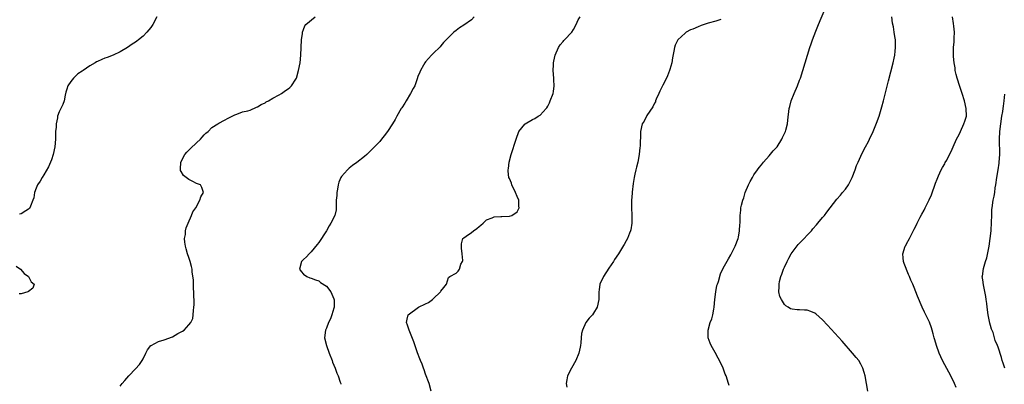
# Model space of a CAD drawing. Units: inches. Extents: x 2613000 to 2616000, y 1491000 to 1494000.
# Drawn here: x 2614317 to 2614575, y 1493729 to 1493824 of the extents above; entities that cross this region are included whole.
import ezdxf

# ---------------------------------------------------------------- set-up
doc = ezdxf.new("R2010")
doc.units = ezdxf.units.IN
doc.header["$MEASUREMENT"] = 0
doc.layers.add('LD26131491_10ft', color=61, linetype='Continuous')

msp = doc.modelspace()

# ---------------------------------------------------------------- linework, layer by layer
at = {"layer": 'LD26131491_10ft'}
for points, elevation in [([(2614502.5, 1493728.5), (2614502.33, 1493729), (2614501.77, 1493731), (2614501.5, 1493731.5), (2614501, 1493733), (2614499.99, 1493735), (2614499.63, 1493735.63), (2614498.83, 1493737.17), (2614497.83, 1493739), (2614497.57, 1493739.57), (2614497.05, 1493741), (2614497.02, 1493743.02), (2614497.6, 1493745), (2614498.03, 1493745.97), (2614498.23, 1493747), (2614498.49, 1493748.49), (2614498.61, 1493749), (2614498.79, 1493751), (2614499.01, 1493753), (2614499.33, 1493754.67), (2614499.44, 1493755), (2614499.7, 1493755.7), (2614500.26, 1493757.74), (2614501, 1493759.21), (2614502.33, 1493761.67), (2614503, 1493762.69), (2614504.1, 1493765), (2614504.91, 1493767), (2614505, 1493767.38), (2614505.28, 1493769), (2614505.34, 1493770.66), (2614505.38, 1493771), (2614505.4, 1493771.4), (2614505.41, 1493773), (2614505.58, 1493774.42), (2614505.62, 1493775), (2614505.76, 1493775.76), (2614506.08, 1493777), (2614506.34, 1493777.66), (2614506.75, 1493779), (2614507.61, 1493781), (2614508.05, 1493781.95), (2614508.64, 1493783), (2614509, 1493783.62), (2614509.96, 1493785), (2614510.38, 1493785.62), (2614511, 1493786.25), (2614511.54, 1493787), (2614513, 1493788.67), (2614514.06, 1493789.94), (2614515.07, 1493791), (2614516.37, 1493793), (2614516.54, 1493793.46), (2614517.27, 1493795), (2614517.4, 1493795.4), (2614517.81, 1493797), (2614517.95, 1493797.95), (2614518.28, 1493801), (2614518.41, 1493801.59), (2614518.77, 1493803), (2614519.59, 1493805), (2614520.45, 1493807), (2614521, 1493808.48), (2614521.19, 1493809), (2614521.83, 1493811), (2614523.71, 1493817), (2614524.05, 1493817.95), (2614524.4, 1493819), (2614525.26, 1493821.26), (2614525.97, 1493823), (2614527.64, 1493827)], 8060), ([(2614352.58, 1493825), (2614351.54, 1493823), (2614351, 1493822.24), (2614349.93, 1493821), (2614349, 1493819.97), (2614347.75, 1493819), (2614347.32, 1493818.68), (2614347, 1493818.42), (2614346.1, 1493817.9), (2614344.88, 1493817), (2614343, 1493815.9), (2614341.1, 1493815), (2614339.58, 1493814.42), (2614339, 1493814.22), (2614338.13, 1493813.87), (2614337, 1493813.33), (2614336.76, 1493813.24), (2614336.4, 1493813), (2614335, 1493812.17), (2614333.25, 1493811), (2614333, 1493810.79), (2614331.91, 1493810.09), (2614331, 1493809.22), (2614330.72, 1493809), (2614330.08, 1493808.08), (2614329.28, 1493807), (2614329, 1493806.09), (2614328.73, 1493805.27), (2614328.56, 1493804.56), (2614328.27, 1493803), (2614327.96, 1493802.04), (2614327.46, 1493801), (2614327, 1493800.18), (2614326.59, 1493799), (2614326.55, 1493798.55), (2614326.2, 1493797), (2614326.17, 1493796.17), (2614326.06, 1493795), (2614326.02, 1493793.98), (2614326.01, 1493793), (2614325.84, 1493791), (2614325.43, 1493789), (2614325, 1493787.63), (2614324.76, 1493787), (2614324.23, 1493785.77), (2614323, 1493783.65), (2614322.57, 1493783), (2614322, 1493782), (2614321.35, 1493781), (2614321, 1493780.15), (2614320.5, 1493779), (2614320.32, 1493777.68), (2614320.1, 1493777), (2614319.48, 1493775.48), (2614319.35, 1493775), (2614319.19, 1493774.81), (2614319, 1493774.66), (2614318.27, 1493774.27), (2614317, 1493773.47), (2614316.6, 1493773.4)], 8110), ([(2614343, 1493728.34), (2614343.53, 1493729), (2614344.22, 1493729.78), (2614345.27, 1493731), (2614347, 1493732.83), (2614348.02, 1493733.98), (2614348.71, 1493735), (2614349, 1493735.47), (2614349.7, 1493737), (2614350.15, 1493737.85), (2614351.05, 1493738.95), (2614351.11, 1493739), (2614353, 1493740), (2614354.47, 1493740.47), (2614356.73, 1493741.27), (2614358.07, 1493742.07), (2614359, 1493742.54), (2614359.32, 1493742.68), (2614359.75, 1493743), (2614361, 1493744.36), (2614361.51, 1493745), (2614361.99, 1493746.01), (2614362.14, 1493747), (2614362.15, 1493748.15), (2614362.29, 1493749), (2614362.35, 1493749.65), (2614362.27, 1493753), (2614362.18, 1493753.82), (2614362.15, 1493755), (2614362.15, 1493756.15), (2614361.82, 1493758.18), (2614361.8, 1493759), (2614361.67, 1493759.67), (2614361.33, 1493761), (2614361, 1493762.01), (2614360.64, 1493763), (2614360.26, 1493764.26), (2614360.07, 1493765), (2614359.95, 1493766.05), (2614359.87, 1493767), (2614360.06, 1493768.06), (2614360.11, 1493769), (2614360.23, 1493769.77), (2614360.81, 1493771), (2614361.7, 1493773), (2614362.04, 1493773.96), (2614362.77, 1493775), (2614363.87, 1493777), (2614364.13, 1493777.87), (2614364.82, 1493779), (2614364.38, 1493780.38), (2614363.98, 1493781), (2614363, 1493781.41), (2614362.05, 1493781.95), (2614361, 1493782.46), (2614360.29, 1493783), (2614359.53, 1493783.53), (2614359, 1493784.54), (2614358.8, 1493784.8), (2614358.77, 1493785), (2614358.82, 1493785.18), (2614358.91, 1493787), (2614359.95, 1493789), (2614360.41, 1493789.59), (2614361, 1493790.14), (2614361.41, 1493790.59), (2614363, 1493792.08), (2614364.04, 1493793), (2614364.45, 1493793.55), (2614365, 1493794.11), (2614365.43, 1493794.57), (2614366.01, 1493795), (2614367, 1493796.05), (2614368.57, 1493797), (2614368.83, 1493797.17), (2614369, 1493797.24), (2614370.14, 1493797.86), (2614371.45, 1493798.55), (2614373, 1493799.39), (2614373.58, 1493799.58), (2614375, 1493800.13), (2614376.45, 1493800.45), (2614377, 1493800.62), (2614378.66, 1493801.34), (2614379, 1493801.43), (2614379.88, 1493802.12), (2614381, 1493802.54), (2614381.25, 1493802.75), (2614381.81, 1493803), (2614383, 1493803.71), (2614384.62, 1493804.62), (2614385.25, 1493805), (2614386.28, 1493805.72), (2614387, 1493806.21), (2614387.45, 1493806.55), (2614387.85, 1493807), (2614389, 1493808.69), (2614389.14, 1493809), (2614389.73, 1493811), (2614390.11, 1493813), (2614390.32, 1493815), (2614390.44, 1493817), (2614390.52, 1493819), (2614390.71, 1493820.71), (2614390.73, 1493821), (2614391, 1493821.76), (2614391.36, 1493822.64), (2614391.65, 1493823), (2614394.05, 1493825)], 8100), ([(2614435.69, 1493825), (2614435, 1493824.24), (2614433, 1493822.82), (2614431.85, 1493822.15), (2614431, 1493821.43), (2614430.44, 1493821), (2614427.7, 1493818.3), (2614427, 1493817.43), (2614426.78, 1493817.22), (2614425, 1493815.42), (2614424.55, 1493815), (2614423, 1493813.29), (2614422.77, 1493813), (2614422.42, 1493812.42), (2614421.65, 1493811), (2614421.45, 1493810.55), (2614421, 1493809.44), (2614420.82, 1493808.82), (2614420.16, 1493807), (2614419.73, 1493806.27), (2614419.08, 1493805), (2614417.88, 1493803), (2614417.57, 1493802.43), (2614416.79, 1493801.21), (2614416.6, 1493801), (2614415.5, 1493799), (2614415.3, 1493798.7), (2614415, 1493798.12), (2614414.37, 1493797), (2614413.02, 1493795), (2614412.11, 1493793.89), (2614411.48, 1493793), (2614411, 1493792.43), (2614409.65, 1493791), (2614409, 1493790.35), (2614408.27, 1493789.72), (2614407.58, 1493789), (2614407, 1493788.46), (2614405, 1493786.85), (2614403.88, 1493786.12), (2614403, 1493785.39), (2614402.76, 1493785.24), (2614402.52, 1493785), (2614401, 1493783.26), (2614400.82, 1493783), (2614400.26, 1493781.74), (2614400.07, 1493781), (2614399.92, 1493779.92), (2614399.75, 1493779), (2614399.72, 1493778.28), (2614399.61, 1493777), (2614399.54, 1493775.54), (2614399.59, 1493775), (2614399.53, 1493774.47), (2614399.22, 1493773), (2614398.19, 1493771), (2614397.72, 1493770.28), (2614397, 1493768.98), (2614395, 1493765.94), (2614394.6, 1493765.4), (2614393, 1493763.51), (2614392.49, 1493763), (2614391.78, 1493762.22), (2614391, 1493761.52), (2614390.49, 1493761), (2614389.92, 1493759), (2614390.36, 1493758.36), (2614391, 1493757.66), (2614391.9, 1493757), (2614392.69, 1493756.69), (2614393, 1493756.62), (2614394.13, 1493756.13), (2614395, 1493755.88), (2614395.5, 1493755.5), (2614397, 1493754.52), (2614398.13, 1493753), (2614398.39, 1493752.39), (2614399, 1493751.15), (2614399.05, 1493750.95), (2614399.05, 1493749), (2614399, 1493748.76), (2614398.43, 1493747), (2614398.04, 1493745.96), (2614397.57, 1493745), (2614397, 1493743.53), (2614396.76, 1493743), (2614396.53, 1493741), (2614397, 1493739), (2614397.71, 1493737), (2614398.5, 1493735), (2614398.63, 1493734.63), (2614399, 1493733.83), (2614399.32, 1493733), (2614399.76, 1493731.76), (2614400.05, 1493731), (2614400.64, 1493729.36), (2614400.75, 1493729), (2614400.8, 1493728.8)], 8090), ([(2614424.45, 1493727), (2614423.91, 1493729), (2614423, 1493731.42), (2614422.6, 1493732.6), (2614422.43, 1493733), (2614422.07, 1493734.07), (2614421.69, 1493735), (2614421.51, 1493735.51), (2614420.91, 1493737.09), (2614419.92, 1493739.92), (2614418.71, 1493743), (2614418.29, 1493744.29), (2614418.03, 1493745), (2614418.15, 1493745.85), (2614418.4, 1493747), (2614421.11, 1493749), (2614423, 1493749.91), (2614423.75, 1493750.25), (2614424.77, 1493751), (2614425, 1493751.2), (2614426.9, 1493753), (2614426.94, 1493753.06), (2614427, 1493753.23), (2614427.8, 1493754.2), (2614428.44, 1493755), (2614429, 1493756.75), (2614429.33, 1493757), (2614431, 1493757.94), (2614431.53, 1493758.47), (2614431.86, 1493759), (2614432.26, 1493760.26), (2614432.71, 1493761), (2614432.78, 1493761.22), (2614432.62, 1493763), (2614432.42, 1493764.42), (2614432.4, 1493765), (2614432.42, 1493765.58), (2614432.79, 1493767), (2614433, 1493767.2), (2614433.6, 1493767.6), (2614435, 1493768.6), (2614435.52, 1493769), (2614436.42, 1493769.58), (2614437, 1493770.11), (2614437.49, 1493770.51), (2614438.06, 1493771), (2614439, 1493771.91), (2614440.4, 1493772.4), (2614441, 1493772.67), (2614442.75, 1493772.75), (2614443, 1493772.78), (2614445, 1493772.8), (2614445.57, 1493773), (2614447, 1493773.98), (2614447.5, 1493775), (2614447.45, 1493775.45), (2614447.39, 1493777), (2614447, 1493778.02), (2614446.56, 1493779), (2614445.61, 1493781), (2614445.49, 1493781.49), (2614445, 1493782.68), (2614444.84, 1493783), (2614444.64, 1493784.64), (2614444.63, 1493785), (2614444.69, 1493785.31), (2614444.89, 1493787), (2614445.38, 1493789), (2614446.71, 1493793), (2614447.43, 1493795), (2614449, 1493796.94), (2614449.06, 1493797), (2614451, 1493798.12), (2614451.59, 1493798.41), (2614452.53, 1493799), (2614453, 1493799.32), (2614454.62, 1493801), (2614454.77, 1493801.23), (2614455, 1493801.65), (2614455.46, 1493802.54), (2614455.68, 1493803), (2614456.42, 1493805), (2614456.5, 1493805.5), (2614456.71, 1493807), (2614456.58, 1493808.58), (2614456.56, 1493809), (2614456.4, 1493811), (2614456.5, 1493812.5), (2614456.52, 1493813), (2614456.59, 1493813.41), (2614456.95, 1493815), (2614457.8, 1493817), (2614458.25, 1493817.75), (2614459, 1493818.62), (2614459.18, 1493818.82), (2614459.38, 1493819), (2614461.33, 1493821), (2614461.73, 1493821.73), (2614462.45, 1493823), (2614463, 1493824.24), (2614463.48, 1493825)], 8080), ([(2614538.85, 1493727), (2614538.53, 1493729), (2614538.2, 1493731), (2614537.94, 1493731.94), (2614537.6, 1493733), (2614537, 1493734.12), (2614536.48, 1493735), (2614535.84, 1493735.84), (2614534.86, 1493737), (2614532.1, 1493740.1), (2614528.31, 1493744.31), (2614527, 1493745.71), (2614525.25, 1493747.25), (2614525, 1493747.43), (2614523.91, 1493747.91), (2614523, 1493748.21), (2614522.26, 1493748.26), (2614521, 1493748.31), (2614520.32, 1493748.32), (2614519, 1493748.46), (2614518.59, 1493748.59), (2614517.96, 1493749), (2614517.35, 1493749.35), (2614517, 1493749.69), (2614516.23, 1493751), (2614515.83, 1493751.83), (2614515.57, 1493753), (2614515.68, 1493754.32), (2614515.6, 1493755), (2614515.73, 1493755.73), (2614516.1, 1493757), (2614516.37, 1493757.63), (2614516.81, 1493759), (2614517, 1493759.48), (2614517.71, 1493761), (2614518.14, 1493761.86), (2614518.78, 1493763), (2614519, 1493763.34), (2614520.62, 1493765.38), (2614521.6, 1493766.4), (2614522.23, 1493767), (2614523, 1493767.86), (2614524.11, 1493769), (2614524.49, 1493769.51), (2614525.42, 1493770.58), (2614525.81, 1493771), (2614527, 1493772.48), (2614527.48, 1493773), (2614528.15, 1493773.85), (2614530.74, 1493777.26), (2614531.69, 1493778.31), (2614532.27, 1493779), (2614533, 1493779.94), (2614533.77, 1493781), (2614534.48, 1493782.48), (2614534.75, 1493783), (2614535.51, 1493785), (2614535.91, 1493786.09), (2614536.3, 1493787), (2614537, 1493788.59), (2614537.79, 1493790.21), (2614538.24, 1493791), (2614539, 1493792.38), (2614539.3, 1493793), (2614540.24, 1493795), (2614541, 1493796.75), (2614541.15, 1493797.15), (2614541.8, 1493799), (2614542.55, 1493801.45), (2614543, 1493803.01), (2614543.8, 1493806.2), (2614544.26, 1493808.26), (2614545.51, 1493813), (2614545.79, 1493814.21), (2614545.93, 1493815), (2614546.01, 1493816.01), (2614546.13, 1493817), (2614546.13, 1493817.87), (2614546.09, 1493819), (2614545.92, 1493819.92), (2614545.8, 1493821), (2614545.58, 1493822.42), (2614545.36, 1493823.36), (2614545.15, 1493825)], 8050), ([(2614561.98, 1493727.98), (2614561.56, 1493729), (2614560.58, 1493731), (2614559, 1493733.88), (2614558.42, 1493735), (2614557.53, 1493737), (2614556.83, 1493739), (2614556.46, 1493740.45), (2614556.27, 1493741), (2614555.97, 1493742.03), (2614555.74, 1493743), (2614555.58, 1493743.58), (2614555, 1493745.07), (2614553.7, 1493747.7), (2614553.13, 1493749), (2614551.92, 1493751.92), (2614551, 1493754.2), (2614550.65, 1493755), (2614550.11, 1493756.11), (2614549.77, 1493757), (2614549.53, 1493757.53), (2614548.41, 1493760.41), (2614548.19, 1493761), (2614548.11, 1493761.89), (2614548.05, 1493763), (2614548.69, 1493765), (2614548.81, 1493765.19), (2614549, 1493765.59), (2614549.79, 1493767), (2614550.53, 1493768.53), (2614551, 1493769.43), (2614551.57, 1493770.42), (2614551.8, 1493771), (2614552.59, 1493772.59), (2614553, 1493773.35), (2614553.62, 1493774.38), (2614553.9, 1493775), (2614554.92, 1493777.08), (2614555.54, 1493778.46), (2614556.56, 1493781.44), (2614557, 1493782.5), (2614557.19, 1493783), (2614557.37, 1493783.37), (2614558.11, 1493785), (2614558.41, 1493785.59), (2614559, 1493786.56), (2614559.14, 1493786.86), (2614559.53, 1493787.53), (2614561, 1493790.35), (2614561.26, 1493791), (2614562.13, 1493793), (2614562.43, 1493793.57), (2614563, 1493794.58), (2614563.17, 1493795), (2614564.06, 1493797), (2614564.28, 1493797.72), (2614564.69, 1493799), (2614564.67, 1493801), (2614564.16, 1493803), (2614563.57, 1493805), (2614563, 1493806.83), (2614562.29, 1493809), (2614562.03, 1493809.97), (2614561.79, 1493811), (2614561.71, 1493811.71), (2614561.48, 1493813), (2614561.32, 1493814.68), (2614561.3, 1493815), (2614561.32, 1493817), (2614561.49, 1493818.51), (2614561.5, 1493819), (2614561.46, 1493819.46), (2614561.55, 1493821), (2614561.44, 1493822.56), (2614561.31, 1493823.31), (2614561.06, 1493825)], 8040), ([(2614500.36, 1493824.36), (2614499, 1493823.89), (2614497, 1493823.34), (2614495.24, 1493822.76), (2614494.39, 1493822.39), (2614493, 1493821.85), (2614492.4, 1493821.6), (2614491.31, 1493821), (2614491, 1493820.79), (2614489.12, 1493819), (2614489, 1493818.81), (2614488.41, 1493817.59), (2614488.17, 1493817), (2614488.04, 1493816.04), (2614487.68, 1493814.32), (2614487.54, 1493813), (2614487, 1493811.26), (2614486.93, 1493811), (2614486.38, 1493809.62), (2614486.1, 1493809), (2614485.12, 1493807.12), (2614484.41, 1493805.59), (2614484.1, 1493805), (2614483.44, 1493803.44), (2614483.27, 1493803), (2614483.21, 1493802.79), (2614483, 1493802.42), (2614482.53, 1493801.47), (2614481, 1493799.16), (2614480.87, 1493799), (2614480.25, 1493797.75), (2614479.78, 1493797), (2614479.32, 1493795), (2614479.29, 1493794.71), (2614479.21, 1493791.21), (2614479.15, 1493790.85), (2614478.95, 1493789), (2614478.57, 1493787), (2614478.3, 1493785.7), (2614478.08, 1493785), (2614477.8, 1493783.8), (2614477.64, 1493783), (2614477.39, 1493781.39), (2614477.11, 1493779.11), (2614477.11, 1493778.89), (2614476.93, 1493776.93), (2614476.92, 1493775), (2614477.06, 1493773.06), (2614477.07, 1493771), (2614476.75, 1493769.25), (2614476.68, 1493769), (2614476.42, 1493768.42), (2614475.87, 1493767), (2614475.59, 1493766.41), (2614475, 1493765.4), (2614474.87, 1493765.13), (2614473.54, 1493763), (2614472.5, 1493761.5), (2614472.2, 1493761), (2614471, 1493759.22), (2614469.58, 1493757), (2614468.67, 1493755), (2614468.47, 1493753.53), (2614468.38, 1493753), (2614468.36, 1493752.36), (2614468.35, 1493751), (2614467.92, 1493749), (2614467, 1493747.4), (2614466.7, 1493747), (2614465.85, 1493746.15), (2614465.01, 1493745), (2614464.07, 1493743), (2614463.87, 1493742.13), (2614463.8, 1493741), (2614463.68, 1493739.68), (2614463.58, 1493739), (2614463.49, 1493738.51), (2614463.18, 1493737), (2614462.37, 1493735), (2614461.26, 1493733), (2614460.22, 1493731), (2614460.04, 1493729.96), (2614459.86, 1493729), (2614460.04, 1493728.04)], 8070), ([(2614574.72, 1493733), (2614574.32, 1493734.32), (2614574.06, 1493735), (2614573.85, 1493735.85), (2614573, 1493738.51), (2614572.82, 1493739), (2614572.27, 1493740.27), (2614572.09, 1493741), (2614571.67, 1493742.33), (2614571.26, 1493743.26), (2614571, 1493744.18), (2614570.8, 1493744.8), (2614570.74, 1493745.26), (2614570.38, 1493747), (2614570.12, 1493749), (2614570.01, 1493750.01), (2614569.86, 1493751), (2614569.77, 1493751.77), (2614569.16, 1493754.84), (2614569, 1493756.13), (2614568.86, 1493757), (2614568.89, 1493757.11), (2614569.13, 1493759.13), (2614569.68, 1493761), (2614570.04, 1493761.96), (2614570.55, 1493764.55), (2614570.65, 1493765), (2614570.95, 1493767), (2614571.16, 1493769), (2614571.29, 1493771.29), (2614571.33, 1493773), (2614571.4, 1493774.6), (2614571.44, 1493775), (2614571.73, 1493777), (2614571.94, 1493778.06), (2614572.1, 1493779), (2614572.27, 1493780.27), (2614572.39, 1493781), (2614572.67, 1493783), (2614573.03, 1493785), (2614573.25, 1493786.75), (2614573.3, 1493787), (2614573.41, 1493789), (2614573.36, 1493793), (2614573.45, 1493795), (2614573.69, 1493797), (2614574.02, 1493799), (2614574.26, 1493800.26), (2614574.36, 1493801), (2614574.39, 1493801.61), (2614574.61, 1493803), (2614574.77, 1493804.77)], 8030), ([(2614315.77, 1493759.77), (2614316.84, 1493759), (2614317.85, 1493757.85), (2614318.99, 1493757), (2614319.64, 1493755.64), (2614320.45, 1493755), (2614320.06, 1493753.94), (2614319, 1493753.15), (2614318.93, 1493753.07), (2614318.78, 1493753), (2614317, 1493752.54), (2614316.47, 1493752.47)], 8110)]:
    msp.add_lwpolyline(points, dxfattribs=dict(at, elevation=elevation))

doc.saveas('drawing.dxf')
